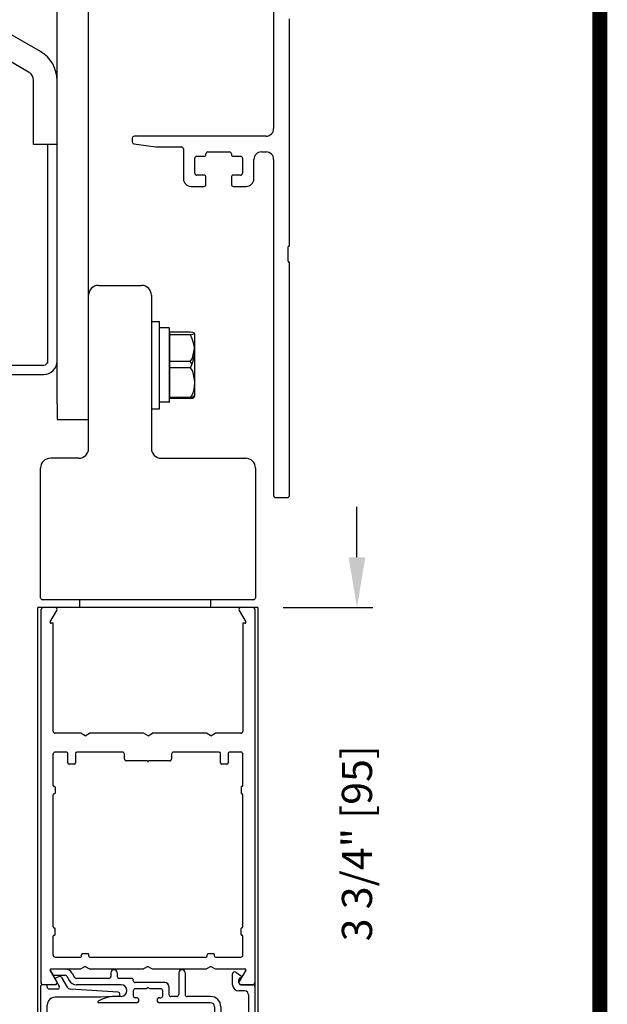
# Model space of a CAD drawing. Extents: x 0.4 to 20, y 0.1 to 10.5.
# Drawn here: x 6.7 to 7.9, y 6.5 to 8.5 of the extents above; entities that cross this region are included whole.
import ezdxf

# ---------------------------------------------------------------- set-up
doc = ezdxf.new("R2010")
doc.units = 0
doc.header["$MEASUREMENT"] = 0
doc.layers.get('0').update_dxf_attribs({"linetype": 'CONTINUOUS'})
doc.layers.get('DEFPOINTS').update_dxf_attribs({"linetype": 'CONTINUOUS'})
doc.styles.add('ROMANS', font='romans.shx', dxfattribs={"height": 0.06})
doc.dimstyles.get("Standard").update_dxf_attribs({"dimscale": 0, "dimtxt": 0.0625, "dimasz": 0.1, "dimexe": 0.03125, "dimexo": 0.05, "dimgap": 0.05, "dimtad": 0, "dimdec": 6, "dimlfac": 4, "dimzin": 4, "dimdsep": 46, "dimlunit": 5, "dimtxsty": 'ROMANS', "dimcen": 0.09, "dimadec": 0, "dimazin": 0, "dimtfac": 1, "dimtdec": 6, "dimtofl": 0, "dimtmove": 0, "dimatfit": 3, "dimfxl": 0, "dimfrac": 2, "dimtolj": 1, "dimtzin": 4, "dimarcsym": 0})

# ---------------------------------------------------------------- blocks, each defined once
blk = doc.blocks.new('Glazing System - ¼ Square (Top)')
at = {"ltscale": 0.25}
h = blk.add_hatch(color=256, dxfattribs=at)
edge = h.paths.add_edge_path()
edge.add_line((-0.0689, -0.1352), (-0.0951, -0.1282))
edge.add_line((-0.0951, -0.1282), (-0.0951, -0.1668))
edge.add_line((-0.0951, -0.1668), (-0.0689, -0.1598))
edge.add_ellipse((-0.0682, -0.1622), major_axis=(-0.00177, 0.00177), ratio=1, start_angle=225, end_angle=330, ccw=False)
edge.add_line((-0.0657, -0.1622), (-0.0657, -0.1874))
edge.add_ellipse((-0.0657, -0.1475), major_axis=(0, 0.0399), ratio=0.86485, start_angle=180, end_angle=360)
edge.add_line((-0.0657, -0.1076), (-0.0657, -0.1328))
edge.add_ellipse((-0.0682, -0.1328), major_axis=(-0.00177, 0.00177), ratio=1, start_angle=120, end_angle=225, ccw=False)
edge = h.paths.add_edge_path(flags=16)
edge.add_spline(control_points=[(-0.0595, -0.1147), (-0.0592, -0.1148), (-0.0588, -0.1149), (-0.049, -0.118), (-0.0408, -0.1276), (-0.0359, -0.1513), (-0.0395, -0.1647), (-0.0506, -0.1765), (-0.055, -0.179), (-0.0595, -0.1803)], knot_values=[3.372007, 3.372007, 3.372007, 3.372007, 3.410461, 3.410461, 4.476728, 4.476728, 5.542995, 5.542995, 6.052511, 6.052511, 6.052511, 6.052511], degree=3, periodic=0)
edge.add_line((-0.0595, -0.1803), (-0.0595, -0.1147))
h = blk.add_hatch(color=256, dxfattribs=at)
edge = h.paths.add_edge_path()
edge.add_line((0.0951, -0.1282), (0.0689, -0.1352))
edge.add_ellipse((0.0682, -0.1328), major_axis=(0.00177, -0.00177), ratio=1, start_angle=225, end_angle=330, ccw=False)
edge.add_line((0.0657, -0.1328), (0.0657, -0.1076))
edge.add_ellipse((0.0657, -0.1475), major_axis=(0, 0.0399), ratio=0.86485, start_angle=0, end_angle=180)
edge.add_line((0.0657, -0.1874), (0.0657, -0.1622))
edge.add_ellipse((0.0682, -0.1622), major_axis=(0.00177, -0.00177), ratio=1, start_angle=120, end_angle=225, ccw=False)
edge.add_line((0.0689, -0.1598), (0.0951, -0.1668))
edge.add_line((0.0951, -0.1668), (0.0951, -0.1282))
edge = h.paths.add_edge_path(flags=16)
edge.add_spline(control_points=[(0.0595, -0.1803), (0.055, -0.179), (0.0506, -0.1765), (0.0395, -0.1647), (0.0359, -0.1513), (0.0408, -0.1276), (0.049, -0.118), (0.0588, -0.1149), (0.0592, -0.1148), (0.0595, -0.1147)], knot_values=[3.372007, 3.372007, 3.372007, 3.372007, 3.881524, 3.881524, 4.94779, 4.94779, 6.014057, 6.014057, 6.052511, 6.052511, 6.052511, 6.052511], degree=3, periodic=0)
edge.add_line((0.0595, -0.1147), (0.0595, -0.1803))
for p, q in [((-0.1944, 0.0344), (-0.1899, 0.0265)), ((-0.1834, 0.0193), (-0.1765, 0.0218)), ((-0.1717, 0.02), (-0.1607, 0.001)), ((-0.1615, 0.0225), (-0.1566, 0.014)), ((-0.1507, 0.0287), (-0.1458, 0.0202)), ((-0.0738, 0.0292), (-0.0738, 0.0222)), ((-0.0612, 0.0292), (-0.0612, 0.0222)), ((0.0612, 0.0293), (0.0612, -0.0138)), ((0.0737, 0.0292), (0.0737, -0.0138)), ((0.1683, 0.0057), (0.1683, 0.0273)), ((0.1746, 0.0306), (0.186, 0.0227)), ((-0.2128, -0.1778), (-0.2128, 0.004)), ((-0.2043, 0.0057), (-0.211, 0.0057)), ((-0.2003, 0.001), (-0.2003, 0.0017)), ((-0.1843, 0.0168), (-0.1763, 0.003)), ((-0.0778, 0.0182), (-0.1423, 0.0182)), ((-0.0535, 0.0057), (-0.1423, 0.0057)), ((-0.0332, 0.0182), (-0.0572, 0.0182)), ((-0.0292, 0.0142), (-0.0292, 0.014)), ((0.0338, 0.01), (-0.0252, 0.01)), ((-0.0043, -0.0025), (0, 0)), ((0.0043, -0.0025), (0, 0)), ((0.0418, 0.002), (0.0418, -0.0138)), ((0.1808, 0.0097), (0.1808, 0.0155)), ((0.1848, 0.0057), (0.2087, 0.0057)), ((0.2127, 0.0017), (0.2127, -0.1777)), ((-0.1798, -0.003), (-0.1963, -0.003)), ((-0.0942, -0.0193), (-0.1848, -0.0193)), ((-0.0595, -0.0174), (-0.0942, -0.0193)), ((-0.0535, -0.0178), (-0.0662, -0.0178)), ((-0.0292, -0.0065), (-0.0292, -0.0162)), ((-0.0044, -0.0025), (-0.0252, -0.0025)), ((0.0253, -0.0025), (0.0043, -0.0025)), ((0.0292, -0.0065), (0.0292, -0.0162)), ((0.0572, -0.0178), (0.0458, -0.0178)), ((0.1245, -0.0178), (0.0777, -0.0178)), ((0.1922, -0.0068), (0.1808, -0.0068)), ((0.2002, -0.0148), (0.2002, -0.1613)), ((-0.2003, -0.1613), (-0.2003, -0.0348)), ((-0.023, -0.0303), (-0.098, -0.0303)), ((-0.023, -0.0203), (-0.0252, -0.0203)), ((0.023, -0.0203), (0.0253, -0.0203)), ((0.1245, -0.0303), (0.023, -0.0303)), ((0.1325, -0.0383), (0.1325, -0.1053)), ((0.145, -0.0383), (0.145, -0.1053)), ((-0.1095, -0.1613), (-0.1095, -0.1173)), ((-0.1055, -0.1133), (-0.0683, -0.1133)), ((-0.0657, -0.1328), (-0.0657, -0.1076)), ((-0.0657, -0.1275), (-0.0657, -0.1158)), ((-0.0595, -0.1803), (-0.0595, -0.1147)), ((0.0595, -0.1803), (0.0595, -0.1147)), ((0.0657, -0.1328), (0.0657, -0.1076)), ((0.0657, -0.1275), (0.0657, -0.1158)), ((0.1245, -0.1133), (0.0682, -0.1133)), ((-0.097, -0.1674), (-0.097, -0.1276)), ((-0.0951, -0.1282), (-0.0689, -0.1352)), ((-0.0951, -0.1668), (-0.0951, -0.1282)), ((-0.0939, -0.1252), (-0.0708, -0.1314)), ((0.0951, -0.1282), (0.0689, -0.1352)), ((0.0939, -0.1252), (0.0708, -0.1314)), ((0.0951, -0.1668), (0.0951, -0.1282)), ((0.097, -0.1674), (0.097, -0.1276)), ((0.1095, -0.1613), (0.1095, -0.1338)), ((0.1175, -0.1258), (0.1245, -0.1258)), ((-0.1923, -0.1693), (-0.1175, -0.1693)), ((-0.0951, -0.1668), (-0.0689, -0.1598)), ((-0.0939, -0.1698), (-0.0708, -0.1636)), ((-0.0657, -0.1874), (-0.0657, -0.1622)), ((-0.0657, -0.1793), (-0.0657, -0.1675)), ((0.0657, -0.1874), (0.0657, -0.1622)), ((0.0657, -0.1793), (0.0657, -0.1675)), ((0.0951, -0.1668), (0.0689, -0.1598)), ((0.0939, -0.1698), (0.0708, -0.1636)), ((0.1175, -0.1693), (0.1927, -0.1693)), ((-0.2088, -0.1818), (-0.0683, -0.1818)), ((0.0682, -0.1818), (0.2092, -0.1818))]:
    blk.add_line(p, q)
for p, q in [((-0.1929, 0.037), (-0.165, 0.037)), ((-0.1864, 0.0245), (-0.165, 0.0245)), ((-0.0595, -0.0094), (-0.1544, -0.003))]:
    blk.add_line(p, q, dxfattribs=at)
for centre, radius, start, end in [((-0.1929, 0.0352), 0.00175, 90, 210), ((-0.1864, 0.0285), 0.004, 210, 270), ((-0.165, 0.0205), 0.0165, 30, 90), ((-0.165, 0.0205), 0.004, 30, 90), ((-0.0598, -0.0134), 0.004, 273, 86.1016)]:
    blk.add_arc(centre, radius, start, end, dxfattribs=at)
for centre, radius, start, end in [((-0.1752, 0.018), 0.004, 30, 110), ((-0.1423, 0.0222), 0.004, 210, 270), ((-0.0778, 0.0222), 0.004, 270, 360), ((-0.0675, 0.0292), 0.00625, 0, 180), ((-0.0572, 0.0222), 0.004, 180, 270), ((0.0675, 0.0292), 0.00625, 0, 180), ((0.1723, 0.0273), 0.004, 55.2488, 180), ((0.185, 0.0213), 0.00175, 268.5286, 55.2488), ((-0.211, 0.004), 0.00175, 90, 180), ((-0.2043, 0.0017), 0.004, 0, 90), ((-0.1963, 0.001), 0.004, 180, 270), ((-0.1828, 0.0176), 0.00175, 110, 210), ((-0.1798, 0.001), 0.004, 270, 30), ((-0.1538, 0.005), 0.008, 210, 266.1016), ((-0.1423, 0.0222), 0.0165, 210, 270), ((-0.0535, -0.006), 0.0117, 270, 90), ((-0.0332, 0.0142), 0.004, 360, 90), ((-0.0252, 0.014), 0.004, 180, 270), ((0.0338, 0.002), 0.008, 360, 90), ((0.1808, 0.0057), 0.0125, 180, 270), ((0.1848, 0.0155), 0.004, 88.5286, 180), ((0.1848, 0.0097), 0.004, 180, 270), ((0.2087, 0.0017), 0.004, 0, 90), ((-0.1848, -0.0348), 0.0155, 90, 180), ((-0.0662, -0.0803), 0.0625, 90, 121.5863), ((-0.0252, -0.0065), 0.004, 90, 180), ((-0.0252, -0.0162), 0.004, 180, 270), ((0.0253, -0.0065), 0.004, 0, 90), ((0.0253, -0.0162), 0.004, 270, 0), ((0.0458, -0.0138), 0.004, 180, 270), ((0.0572, -0.0138), 0.004, 270, 0), ((0.0777, -0.0138), 0.004, 180, 270), ((0.1245, -0.0383), 0.0205, 0, 90), ((0.1922, -0.0148), 0.008, 0, 90), ((-0.098, -0.0285), 0.00175, 121.5863, 270), ((-0.023, -0.0252), 0.005, 270, 90), ((0.023, -0.0252), 0.005, 90, 270), ((0.1245, -0.0383), 0.008, 0, 90), ((-0.1055, -0.1173), 0.004, 90, 180), ((-0.0683, -0.1158), 0.0025, 360, 90), ((-0.0683, -0.1158), 0.0025, 360, 90), ((0.0682, -0.1158), 0.0025, 90, 180), ((0.1245, -0.1053), 0.008, 270, 0), ((0.1245, -0.1053), 0.0205, 270, 0), ((-0.0945, -0.1276), 0.0025, 75, 180), ((-0.0697, -0.1275), 0.004, 255, 360), ((-0.0683, -0.1328), 0.0025, 255, 0), ((0.0697, -0.1275), 0.004, 180, 285), ((0.0682, -0.1328), 0.0025, 180, 285), ((0.0945, -0.1276), 0.0025, 0, 105), ((0.1175, -0.1338), 0.008, 90, 180), ((-0.1923, -0.1613), 0.008, 180, 270), ((-0.1175, -0.1613), 0.008, 270, 0), ((-0.0945, -0.1674), 0.0025, 180, 285), ((-0.0697, -0.1675), 0.004, 0, 105), ((-0.0683, -0.1622), 0.0025, 0, 105), ((0.0682, -0.1622), 0.0025, 75, 180), ((0.0697, -0.1675), 0.004, 75, 180), ((0.0945, -0.1674), 0.0025, 255, 0), ((0.1175, -0.1613), 0.008, 180, 270), ((0.1922, -0.1613), 0.008, 270, 0), ((-0.2088, -0.1778), 0.004, 180, 270), ((-0.0683, -0.1793), 0.0025, 270, 0), ((-0.0683, -0.1793), 0.0025, 270, 0), ((0.0682, -0.1793), 0.0025, 180, 270), ((0.2087, -0.1778), 0.004, 270, 0)]:
    blk.add_arc(centre, radius, start, end)
blk.add_ellipse((-0.0657, -0.1475), major_axis=(0, 0.0399), ratio=0.86485, start_param=3.141593, end_param=6.283185)
at = {"extrusion": (0, 0, -1)}
blk.add_ellipse((0.0657, -0.1475), major_axis=(0, 0.0399), ratio=0.86485, start_param=3.141593, end_param=6.283185, dxfattribs=at)
for points in [[(-0.0595, -0.1803), (-0.055, -0.179), (-0.0506, -0.1765), (-0.0395, -0.1647), (-0.0359, -0.1513), (-0.0408, -0.1276), (-0.049, -0.118), (-0.0588, -0.1149), (-0.0592, -0.1148), (-0.0595, -0.1147)], [(0.0595, -0.1803), (0.055, -0.179), (0.0506, -0.1765), (0.0395, -0.1647), (0.0359, -0.1513), (0.0408, -0.1276), (0.049, -0.118), (0.0588, -0.1149), (0.0592, -0.1148), (0.0595, -0.1147)]]:
    blk.add_open_spline(points, degree=3, knots=[3.372007, 3.372007, 3.372007, 3.372007, 3.881524, 3.881524, 4.94779, 4.94779, 6.014057, 6.014057, 6.052511, 6.052511, 6.052511, 6.052511])
blk = doc.blocks.new('*D69')
at = {"color": 0, "lineweight": -2}
for p, q in [((7.417, 7.3864), (7.417, 7.4864)), ((7.2702, 7.2864), (7.4483, 7.2864)), ((7.2586, 6.3489), (7.4483, 6.3489)), ((7.417, 6.2489), (7.417, 6.1489))]:
    blk.add_line(p, q, dxfattribs=at)
at = {"color": 0}
for points in [[(7.4004, 7.3864), (7.4337, 7.3864), (7.417, 7.2864)], [(7.4004, 6.2489), (7.4337, 6.2489), (7.417, 6.3489)]]:
    blk.add_solid(points, dxfattribs=at)
at = {"layer": 'DEFPOINTS', "color": 0}
for p in [(7.2202, 7.2864), (7.2086, 6.3489), (7.417, 6.3489)]:
    blk.add_point(p, dxfattribs=at)
at = {"color": 0, "insert": (7.417, 6.8176), "char_height": 0.06, "attachment_point": 5, "rotation": 90, "style": 'ROMANS'}
blk.add_mtext('\\A1;3 3/4" [95]', dxfattribs=at)
blk = doc.blocks.new('NF Telescope Header')
at = {"linetype": 'Continuous'}
for p, q in [((1.6562, 1.613), (1.6562, 0.5774)), ((1.1924, 0.7306), (0.9928, 0.8458)), ((1.2256, 0.03), (1.2256, 0.8283)), ((1.2881, 0.03), (1.2881, 0.8283)), ((1.1689, 0.69), (0.9694, 0.8052)), ((1.6875, 0.3449), (1.6875, 0.7956)), ((1.1787, 0.5768), (1.1787, 0.6731)), ((1.1787, 0.5456), (1.1787, 0.5768)), ((1.375, 0.5584), (1.375, 0.5512)), ((1.6412, 0.5624), (1.379, 0.5624)), ((1.2256, 0.5456), (1.1787, 0.5456)), ((1.2069, 0.111), (1.2069, 0.5456)), ((1.3784, 0.5473), (1.4216, 0.5412)), ((1.4222, 0.5412), (1.4729, 0.5412)), ((1.4769, 0.5372), (1.4769, 0.4774)), ((1.5256, 0.5312), (1.5681, 0.5312)), ((1.6319, 0.5312), (1.6412, 0.5312)), ((1.4994, 0.4889), (1.4994, 0.5184)), ((1.5034, 0.5224), (1.5176, 0.5224)), ((1.5216, 0.5264), (1.5216, 0.5272)), ((1.5721, 0.5272), (1.5721, 0.5264)), ((1.5761, 0.5224), (1.5904, 0.5224)), ((1.5944, 0.5184), (1.5944, 0.4889)), ((1.6169, 0.4774), (1.6169, 0.5162)), ((1.6562, 0.5162), (1.6562, -0.1523)), ((1.5176, 0.4849), (1.5034, 0.4849)), ((1.5216, 0.4664), (1.5216, 0.4809)), ((1.5721, 0.4809), (1.5721, 0.4664)), ((1.5904, 0.4849), (1.5761, 0.4849)), ((1.4919, 0.4624), (1.5176, 0.4624)), ((1.5761, 0.4624), (1.6019, 0.4624)), ((1.685, 0.3137), (1.685, 0.3424)), ((1.6875, -0.1523), (1.6875, 0.3112)), ((1.4131, 0.1941), (1.4131, 0.0204)), ((1.4131, 0.1941), (1.4293, 0.1941)), ((1.4293, 0.0204), (1.4293, 0.1941)), ((1.4481, 0.1813), (1.4293, 0.1813)), ((1.4488, 0.0339), (1.4488, 0.1805)), ((1.4493, 0.1735), (1.4905, 0.1735)), ((1.4493, 0.1735), (1.4493, 0.041)), ((1.4905, 0.1672), (1.4493, 0.1672)), ((1.4996, 0.0516), (1.4996, 0.1646)), ((1.1248, 0.1073), (1.1991, 0.1073)), ((1.4905, 0.1144), (1.4493, 0.1144)), ((1.4905, 0.1018), (1.4493, 0.1018)), ((1.494, 0.1088), (1.4905, 0.1144)), ((0.9506, 0.0886), (1.1991, 0.0886)), ((1.4905, 0.0427), (1.4493, 0.0427)), ((1.4905, 0.041), (1.4493, 0.041)), ((1.4996, 0.0497), (1.4996, 0.0516)), ((1.2256, 0.03), (1.2256, -0.0013)), ((1.2881, -0.0013), (1.2881, 0.03)), ((1.4131, 0.0204), (1.4293, 0.0204)), ((1.4481, 0.0332), (1.4293, 0.0332)), ((1.2256, -0.0013), (1.2881, -0.0013)), ((1.6602, -0.1563), (1.6835, -0.1563))]:
    blk.add_line(p, q, dxfattribs=at)
at = {"color": 7, "linetype": 'Continuous'}
for p, q in [((1.5176, 0.4849), (1.5034, 0.4849)), ((1.5904, 0.4849), (1.5761, 0.4849)), ((1.3076, 0.2656), (1.3936, 0.2656)), ((1.2881, -0.0586), (1.2881, 0.2461)), ((1.4131, 0.2461), (1.4131, -0.0586)), ((1.2686, -0.0781), (1.2121, -0.0781)), ((1.4326, -0.0781), (1.6006, -0.0781)), ((1.1926, -0.3554), (1.1926, -0.0976)), ((1.6201, -0.0976), (1.6201, -0.3554)), ((1.6161, -0.3594), (1.1966, -0.3594)), ((1.2698, -0.3594), (1.2698, -0.375))]:
    blk.add_line(p, q, dxfattribs=at)
for p, q in [((1.5313, -0.375), (1.5313, -0.3594)), ((1.6251, -0.375), (1.1875, -0.375))]:
    blk.add_line(p, q)
at = {"linetype": 'Continuous', "flags": 128}
for points in [[(1.4905, 0.1735), (1.495, 0.1728), (1.4984, 0.171), (1.498, 0.1692), (1.495, 0.1679), (1.4905, 0.1672)], [(1.4905, 0.1144), (1.495, 0.121), (1.4989, 0.14)], [(1.4905, 0.1018), (1.495, 0.0952), (1.4984, 0.0786), (1.4986, 0.0722), (1.4974, 0.0573), (1.4945, 0.0481), (1.4905, 0.0427)], [(1.4905, 0.0427), (1.495, 0.0434), (1.4984, 0.0452), (1.4983, 0.0453)], [(1.4905, 0.041), (1.495, 0.0416), (1.4984, 0.0433), (1.498, 0.045)]]:
    blk.add_lwpolyline(points, dxfattribs=at)
at = {"linetype": 'Continuous'}
for centre, radius, start, end in [((1.1592, 0.6731), 0.0664, 360, 60), ((1.1592, 0.6731), 0.0195, 360, 60), ((1.6412, 0.5774), 0.015, 270, 360), ((1.379, 0.5584), 0.004, 90, 180), ((1.379, 0.5512), 0.004, 180, 262), ((1.4222, 0.5452), 0.004, 262, 270), ((1.4729, 0.5372), 0.004, 360, 90), ((1.5256, 0.5272), 0.004, 90, 180), ((1.5681, 0.5272), 0.004, 360, 90), ((1.6319, 0.5162), 0.015, 90, 180), ((1.6412, 0.5162), 0.015, 360, 90), ((1.5034, 0.5184), 0.004, 90, 180), ((1.5176, 0.5264), 0.004, 270, 360), ((1.5761, 0.5264), 0.004, 180, 270), ((1.5904, 0.5184), 0.004, 360, 90), ((1.4919, 0.4774), 0.015, 180, 270), ((1.5034, 0.4889), 0.004, 180, 270), ((1.5176, 0.4809), 0.004, 360, 90), ((1.5761, 0.4809), 0.004, 90, 180), ((1.5904, 0.4889), 0.004, 270, 360), ((1.6019, 0.4774), 0.015, 270, 360), ((1.5176, 0.4664), 0.004, 270, 360), ((1.5761, 0.4664), 0.004, 180, 270), ((1.6862, 0.3424), 0.00125, 90, 180), ((1.6862, 0.3449), 0.00125, 270, 360), ((1.6862, 0.3137), 0.00125, 180, 270), ((1.6862, 0.3112), 0.00125, 360, 90), ((1.4481, 0.1805), 0.00075, 359.9651, 89.9822), ((1.4322, 0.1345), 0.0669, 330.7275, 29.2725), ((1.4815, 0.1646), 0.0181, 360, 20.3248), ((1.1991, 0.115), 0.0264, 270, 360), ((1.1991, 0.115), 0.00775, 270, 360), ((1.4815, 0.0516), 0.0181, 339.77, 360), ((1.4815, 0.0497), 0.0181, 339.848, 360), ((1.4481, 0.0339), 0.00075, 270.0178, 0.0349), ((1.6602, -0.1523), 0.004, 180, 270), ((1.6835, -0.1523), 0.004, 270, 360)]:
    blk.add_arc(centre, radius, start, end, dxfattribs=at)
at = {"color": 7, "linetype": 'Continuous'}
for centre, radius, start, end in [((1.3076, 0.2461), 0.0195, 90, 180), ((1.3936, 0.2461), 0.0195, 0, 90), ((1.2686, -0.0586), 0.0195, 270, 0), ((1.4326, -0.0586), 0.0195, 180, 270), ((1.2121, -0.0976), 0.0195, 90, 180), ((1.6006, -0.0976), 0.0195, 360, 90), ((1.1966, -0.3554), 0.004, 180, 270), ((1.6161, -0.3554), 0.004, 270, 360)]:
    blk.add_arc(centre, radius, start, end, dxfattribs=at)

msp = doc.modelspace()

# ---------------------------------------------------------------- linework, layer by layer
for p, q in [((6.7825626, 6.19587685), (6.7825626, 7.28638766)), ((7.22016739, 7.28638766), (6.7825626, 7.28638766)), ((7.12641739, 7.28638766), (7.12641739, 7.30201266)), ((7.2200626, 7.28638766), (7.2200626, 6.19587685)), ((6.78891739, 6.53955559), (6.78891739, 7.28238766)), ((6.80697086, 7.25776266), (6.82003341, 7.28038766)), ((7.18280136, 7.28038766), (7.19586391, 7.25776266)), ((7.21391739, 7.28238766), (7.21391739, 6.53351619)), ((6.81266739, 7.25513766), (6.80848641, 7.25513766)), ((6.81266739, 7.04038766), (6.81266739, 7.25513766)), ((7.19016739, 7.25513766), (7.19016739, 7.04038766)), ((7.19434837, 7.25513766), (7.19016739, 7.25513766)), ((6.86775713, 7.03638766), (6.81666739, 7.03638766)), ((6.87641739, 7.03138766), (6.86775713, 7.03638766)), ((6.87641739, 7.03138766), (6.88507764, 7.03638766)), ((6.99275713, 7.03638766), (6.88507764, 7.03638766)), ((7.00141739, 7.03138766), (6.99275713, 7.03638766)), ((7.00141739, 7.03138766), (7.01007764, 7.03638766)), ((7.11775713, 7.03638766), (7.01007764, 7.03638766)), ((7.12641739, 7.03138766), (7.11775713, 7.03638766)), ((7.12641739, 7.03138766), (7.13507764, 7.03638766)), ((7.18616739, 7.03638766), (7.13507764, 7.03638766)), ((6.81266739, 6.93251266), (6.81266739, 6.99488766)), ((6.83966739, 6.99888766), (6.81666739, 6.99888766)), ((6.84216739, 6.97763766), (6.84216739, 6.99638766)), ((6.85716739, 6.99638766), (6.85716739, 6.97763766)), ((6.95054239, 6.99888766), (6.85966739, 6.99888766)), ((6.95454239, 6.98538766), (6.95454239, 6.99488766)), ((7.04829239, 6.99488766), (7.04829239, 6.98538766)), ((7.14316739, 6.99888766), (7.05229239, 6.99888766)), ((7.14566739, 6.97763766), (7.14566739, 6.99638766)), ((7.16066739, 6.99638766), (7.16066739, 6.97763766)), ((7.18616739, 6.99888766), (7.16316739, 6.99888766)), ((7.19016739, 6.93251266), (7.19016739, 6.99488766)), ((6.85466739, 6.97513766), (6.84466739, 6.97513766)), ((7.00016739, 6.98138766), (6.95854239, 6.98138766)), ((7.04429239, 6.98138766), (7.00266739, 6.98138766)), ((7.15816739, 6.97513766), (7.14816739, 6.97513766)), ((6.81266739, 6.65126266), (6.81266739, 6.91401266)), ((6.81441739, 6.93076266), (6.81466739, 6.93076266)), ((6.81441739, 6.91576266), (6.81466739, 6.91576266)), ((6.81641739, 6.92901266), (6.81641739, 6.91751266)), ((7.18641739, 6.92901266), (7.18641739, 6.91751266)), ((7.18841739, 6.93076266), (7.18816739, 6.93076266)), ((7.18841739, 6.91576266), (7.18816739, 6.91576266)), ((7.19016739, 6.65126266), (7.19016739, 6.91401266)), ((6.81441739, 6.64951266), (6.81466739, 6.64951266)), ((6.81641739, 6.63626266), (6.81641739, 6.64776266)), ((7.18641739, 6.63626266), (7.18641739, 6.64776266)), ((7.18841739, 6.64951266), (7.18816739, 6.64951266)), ((6.81266739, 6.59538766), (6.81266739, 6.63276266)), ((6.81441739, 6.63451266), (6.81466739, 6.63451266)), ((7.18841739, 6.63451266), (7.18816739, 6.63451266)), ((7.19016739, 6.59538766), (7.19016739, 6.63276266)), ((6.81666739, 6.59138766), (6.86716739, 6.59138766)), ((6.86891739, 6.59313766), (6.86891739, 6.59588766)), ((6.88216739, 6.59763766), (6.87066739, 6.59763766)), ((6.88391739, 6.59313766), (6.88391739, 6.59588766)), ((6.88566739, 6.59138766), (7.11716739, 6.59138766)), ((7.11891739, 6.59313766), (7.11891739, 6.59588766)), ((7.13216739, 6.59763766), (7.12066739, 6.59763766)), ((7.13391739, 6.59313766), (7.13391739, 6.59588766)), ((7.13566739, 6.59138766), (7.18616739, 6.59138766)), ((6.81994591, 6.54238766), (6.80688336, 6.56501266)), ((6.80839891, 6.56763766), (6.86766963, 6.56763766)), ((6.87632989, 6.57263766), (6.86766963, 6.56763766)), ((6.87632989, 6.57263766), (6.88499014, 6.56763766)), ((6.88499014, 6.56763766), (6.99266963, 6.56763766)), ((7.00132989, 6.57263766), (6.99266963, 6.56763766)), ((7.00132989, 6.57263766), (7.00999014, 6.56763766)), ((7.00999014, 6.56763766), (7.11766963, 6.56763766)), ((7.12632989, 6.57263766), (7.11766963, 6.56763766)), ((7.12632989, 6.57263766), (7.13499014, 6.56763766)), ((7.13499014, 6.56763766), (7.19426087, 6.56763766)), ((7.19577641, 6.56501266), (7.18271386, 6.54238766)), ((6.79282989, 6.53638766), (6.81648181, 6.53638766)), ((7.18617796, 6.53638766), (7.20982989, 6.53638766))]:
    msp.add_line(p, q)
at = {"color": 7, "linetype": 'Continuous'}
for p, q in [((7.2111536, 7.30201266), (6.7916536, 7.30201266)), ((6.86491739, 7.30201266), (6.86491739, 7.28638766))]:
    msp.add_line(p, q, dxfattribs=at)
at = {"const_width": 0.03}
msp.add_lwpolyline([(0.4, 10.45), (0.4, 0.2), (7.9, 0.2), (7.9, 10.45)], close=True, dxfattribs=at)
at = {"color": 7, "linetype": 'Continuous'}
for centre, start, end in [((6.7916536, 7.30601266), 180, 270), ((7.2111536, 7.30601266), 270, 360)]:
    msp.add_arc(centre, 0.004, start, end, dxfattribs=at)
for centre, radius, start, end in [((6.79291739, 7.28238766), 0.004, 90, 180), ((6.81656931, 7.28238766), 0.004, 330, 90), ((7.18626546, 7.28238766), 0.004, 90, 210), ((7.20991739, 7.28238766), 0.004, 0, 90), ((6.80848641, 7.25688766), 0.00175, 150, 270), ((7.19434837, 7.25688766), 0.00175, 270, 30), ((6.81666739, 7.04038766), 0.004, 180, 270), ((7.18616739, 7.04038766), 0.004, 270, 360), ((6.81666739, 6.99488766), 0.004, 90, 180), ((6.83966739, 6.99638766), 0.0025, 360, 90), ((6.85966739, 6.99638766), 0.0025, 90, 180), ((6.95054239, 6.99488766), 0.004, 360, 90), ((7.05229239, 6.99488766), 0.004, 90, 180), ((7.14316739, 6.99638766), 0.0025, 360, 90), ((7.16316739, 6.99638766), 0.0025, 90, 180), ((7.18616739, 6.99488766), 0.004, 360, 90), ((6.84466739, 6.97763766), 0.0025, 180, 270), ((6.85466739, 6.97763766), 0.0025, 270, 360), ((6.95854239, 6.98538766), 0.004, 180, 270), ((7.00141739, 6.98138766), 0.00125, 180, 360), ((7.04429239, 6.98538766), 0.004, 270, 360), ((7.14816739, 6.97763766), 0.0025, 180, 270), ((7.15816739, 6.97763766), 0.0025, 270, 360), ((6.81441739, 6.93251266), 0.00175, 180, 270), ((7.18841739, 6.93251266), 0.00175, 270, 360), ((6.81441739, 6.91401266), 0.00175, 90, 180), ((6.81466739, 6.92901266), 0.00175, 360, 90), ((6.81466739, 6.91751266), 0.00175, 270, 360), ((7.18816739, 6.92901266), 0.00175, 90, 180), ((7.18816739, 6.91751266), 0.00175, 180, 270), ((7.18841739, 6.91401266), 0.00175, 360, 90), ((6.81441739, 6.65126266), 0.00175, 180, 270), ((6.81466739, 6.64776266), 0.00175, 360, 90), ((7.18816739, 6.64776266), 0.00175, 90, 180), ((7.18841739, 6.65126266), 0.00175, 270, 360), ((6.81441739, 6.63276266), 0.00175, 90, 180), ((6.81466739, 6.63626266), 0.00175, 270, 360), ((7.18816739, 6.63626266), 0.00175, 180, 270), ((7.18841739, 6.63276266), 0.00175, 360, 90), ((6.81666739, 6.59538766), 0.004, 180, 270), ((6.86716739, 6.59313766), 0.00175, 270, 360), ((6.87066739, 6.59588766), 0.00175, 90, 180), ((6.88216739, 6.59588766), 0.00175, 360, 90), ((6.88566739, 6.59313766), 0.00175, 180, 270), ((7.11716739, 6.59313766), 0.00175, 270, 360), ((7.12066739, 6.59588766), 0.00175, 90, 180), ((7.13216739, 6.59588766), 0.00175, 360, 90), ((7.13566739, 6.59313766), 0.00175, 180, 270), ((7.18616739, 6.59538766), 0.004, 270, 360), ((6.80839891, 6.56588766), 0.00175, 90, 210), ((7.19426087, 6.56588766), 0.00175, 330, 90), ((6.79282989, 6.54038766), 0.004, 180, 270), ((6.81648181, 6.54038766), 0.004, 270, 30), ((7.18617796, 6.54038766), 0.004, 150, 270), ((7.20982989, 6.54038766), 0.004, 270, 0)]:
    msp.add_arc(centre, radius, start, end)

# ---------------------------------------------------------------- block references
for name, p in [('NF Telescope Header', (5.59507989, 7.66138766)), ('Glazing System - ¼ Square (Top)', (7.00132989, 6.53063766))]:
    msp.add_blockref(name, p)

# ---------------------------------------------------------------- dimensions: what is measured, and where the dimension line sits
dim = msp.add_linear_dim(base=(7.41704789, 6.34888766), p1=(7.22016739, 7.28638766), p2=(7.20862892, 6.34888766), angle=90, dimstyle='Standard', override={"dimscale": 1, "dimpost": '"'})
dim.commit()
dim.dimension.update_dxf_attribs({"geometry": '*D69', "text_midpoint": (7.41704789, 6.81763766)})

doc.saveas('drawing.dxf')
